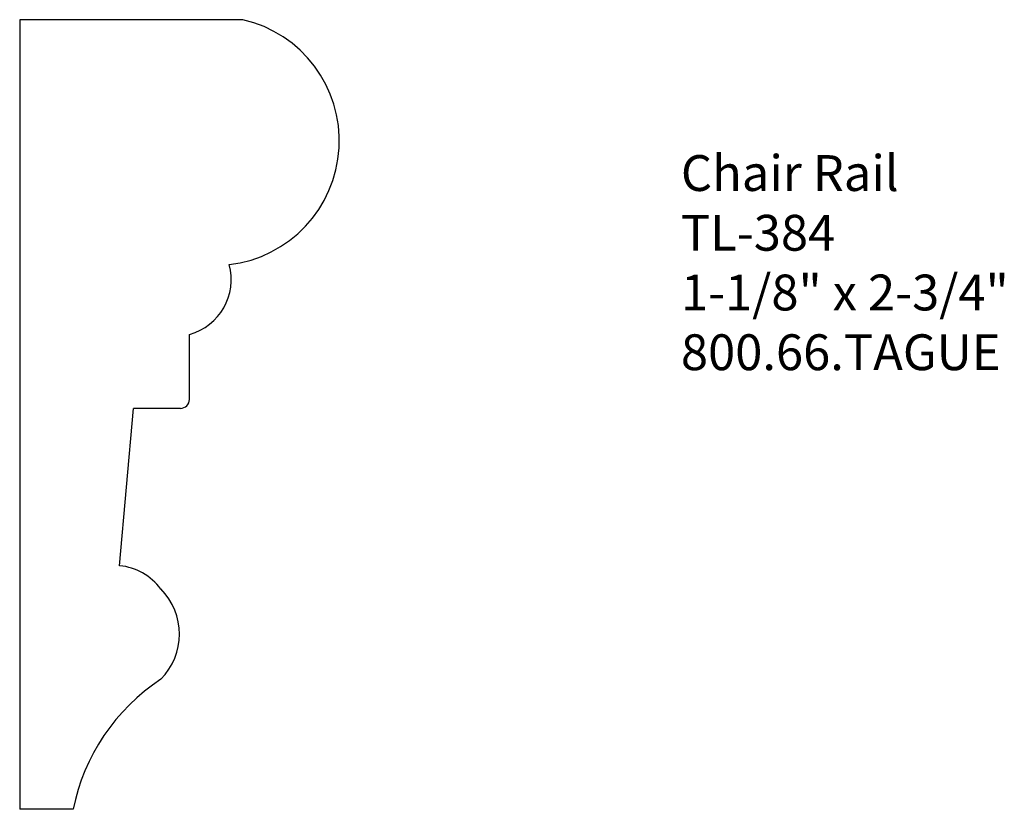
# Model space of a CAD drawing. Units: inches. Extents: x -381.38 to -377.95, y 844.36 to 847.11.
import ezdxf

# ---------------------------------------------------------------- set-up
doc = ezdxf.new("R2010")
doc.units = ezdxf.units.IN
doc.header["$MEASUREMENT"] = 0
doc.styles.get("Standard").update_dxf_attribs({"font": 'ARIAL.TTF'})

msp = doc.modelspace()

# ---------------------------------------------------------------- linework, layer by layer
for p, q in [((-381.3793, 847.1105), (-381.3793, 844.3563)), ((-380.6012, 847.1105), (-381.3793, 847.1105)), ((-380.7874, 845.7861), (-380.7874, 846.0126)), ((-381.0308, 845.206), (-380.9831, 845.7549)), ((-380.8187, 845.7549), (-380.9831, 845.7549)), ((-381.1931, 844.3563), (-381.3793, 844.3563))]:
    msp.add_line(p, q)
for centre, radius, start, end in [((-380.6995, 846.6875), 0.4343, 276.6755, 76.9294), ((-380.8399, 846.2036), 0.198, 285.3763, 15.3763), ((-380.8187, 845.7861), 0.0313, 270, 0), ((-381.0501, 845.0051), 0.2017, 36.3857, 84.5367), ((-381.0452, 844.9673), 0.2228, 315, 45), ((-380.4939, 844.2149), 0.7134, 123.4998, 168.5652)]:
    msp.add_arc(centre, radius, start, end)

# ---------------------------------------------------------------- texts
at = {"insert": (-379.0742, 846.6381), "char_height": 0.125, "width": 3.1939, "attachment_point": 1}
msp.add_mtext('Chair Rail\\PTL-384\\P1-1/8" x 2-3/4"\\P800.66.TAGUE', dxfattribs=at)

doc.saveas('drawing.dxf')
